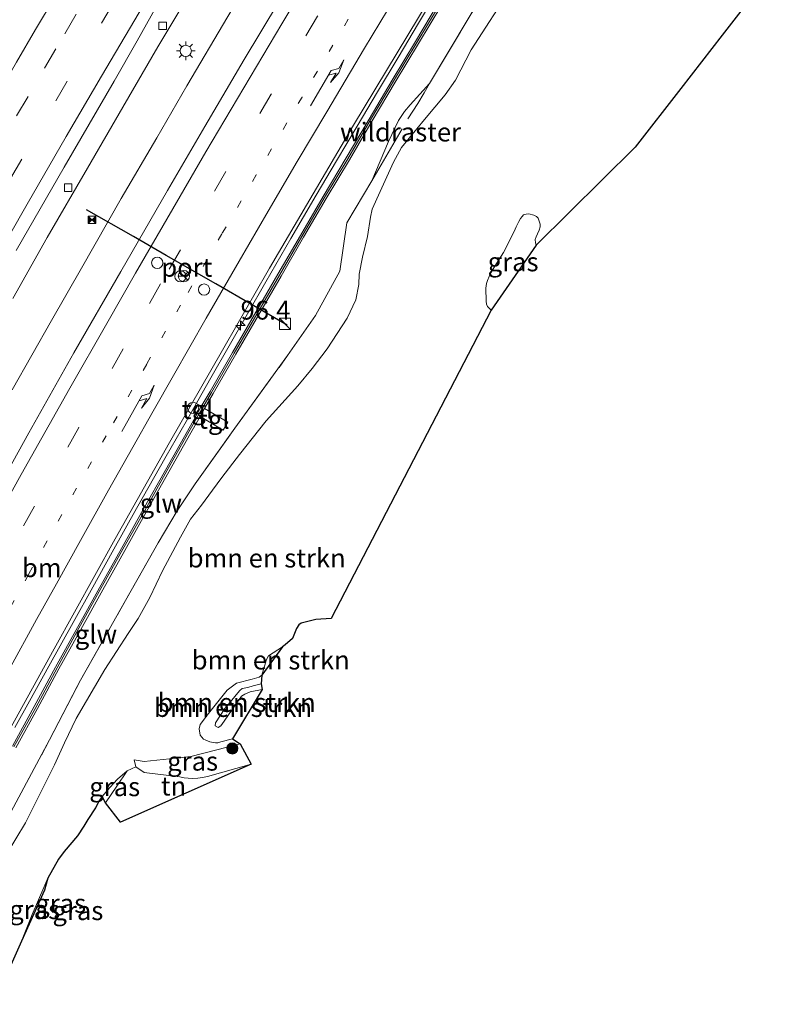
# Model space of a CAD drawing. Units: metres. Extents: x 142158 to 150002, y 468748 to 475002.
# Drawn here: x 143736 to 143838, y 470475 to 470606 of the extents above; entities that cross this region are included whole.
import ezdxf
from ezdxf.enums import TextEntityAlignment as Align

# ---------------------------------------------------------------- set-up
doc = ezdxf.new("R2010")
doc.units = ezdxf.units.M
for name, pattern in [('IE-TERREINAFSCHEIDING', [10, 8, -2]), ('VW-1-3_STREEP', [4, 1, -3]), ('VW-3-9_STREEP', [12, 3, -9])]:
    doc.linetypes.add(name, pattern=pattern)
doc.layers.get('0').update_dxf_attribs({"lineweight": 25})
for name, color, linetype, lineweight in [('B-ME-AM-KILOMETR-S-B1', 7, 'Continuous', 18), ('B-ME-BV-GELEIDECONSTRAUCTIE_GELEIDERAIL_OVERSTAPCONSTRUCTIE-S-B1', 213, 'BV-ANTIVERBLINDINGSSCHERM', 18), ('B-ME-BV-GELEIDECONSTRUCTIE-GELEIDERAIL-L-B1', 213, 'BV-GELEIDERAIL', 18), ('B-ME-GR-BOMENSTRUIKEN-GV-B6', 93, 'Continuous', 18), ('B-ME-GR-BOOM-S-B1', 93, 'Continuous', 18), ('B-ME-GW-KRUINLIJN-L-B1', 93, 'Continuous', 18), ('B-ME-GW-TEENLIJN-L-B1', 93, 'Continuous', 18), ('B-ME-IE-GRASLAND-GV-B6', 93, 'Continuous', 18), ('B-ME-IE-GRONDWERKLIJN-GROND_INGERICHT-GV-B6', 253, 'Continuous', 18), ('B-ME-IE-INRICHTINGSELEMENT-S-B1', 253, 'Continuous', 18), ('B-ME-IE-MEUBILAIR_WEGMEUBILAIR-LICHTMAST-S-B1', 8, 'Continuous', 18), ('B-ME-IE-TERREINAFSCHEIDING-RASTERHEKWERK-L-B1', 8, 'IE-TERREINAFSCHEIDING', 18), ('B-ME-KG-KADASTRAAL-OPNAMEDTMGRENS-L-B1', 10, 'Continuous', 25), ('B-ME-KW-GELUIDSWERING-GV-B6', 8, 'Continuous', 18), ('B-ME-KW-SCHERM-L-B1', 8, 'Continuous', 18), ('B-ME-VH-VERH_SOORT-BITUMEN-GV-B6', 8, 'IE-TERREINAFSCHEIDING-NATUURLIJK-HOUTWAL', 18), ('B-ME-VH-VERH_SOORT-TEGELS-GV-B6', 8, 'Continuous', 18), ('B-ME-VV-KOLK-S-B1', 8, 'Continuous', 18), ('B-ME-VW-DRIP-S-B1', 8, 'Continuous', 18), ('B-ME-VW-MARKERING-13STREEP-045-L-B1', 255, 'VW-1-3_STREEP', 18), ('B-ME-VW-MARKERING-39STREEP-015-L-B1', 255, 'VW-3-9_STREEP', 18), ('B-ME-VW-MARKERING-PIJLRE750-S-B1', 7, 'Continuous', 18), ('B-ME-VW-MARKERING-STREEP-015-L-B1', 7, 'Continuous', 18), ('B-ME-VW-MEUBILAIR_WEGMEUBILAIR-RONA-S-B1', 8, 'Continuous', 18), ('B-ME-VW-PORTAAL-L-B1', 10, 'Continuous', 25)]:
    doc.layers.add(name, color=color, linetype=linetype, lineweight=lineweight)
doc.styles.add('NLCS-ISO', font='NLCS-ISO.TTF')
doc.linetypes.add('BV-ANTIVERBLINDINGSSCHERM', pattern='A,2,-1,[22,NLCS.SHX,S=1,R=0,X=0,Y=0],-1', length=4)
doc.linetypes.add('BV-GELEIDERAIL', pattern='A,10,-3,[108,NLCS.SHX,S=1,R=0,X=0,Y=0],-3', length=16)
doc.linetypes.add('IE-TERREINAFSCHEIDING-NATUURLIJK-HOUTWAL', pattern='A,7,-1.5,[67,NLCS.SHX,S=0.75,R=45,X=0,Y=0],-1.5,7,-1.5,[70,NLCS.SHX,S=0.75,R=0,X=0,Y=0],-1.5', length=20)

# ---------------------------------------------------------------- blocks, each defined once
blk = doc.blocks.new('kast')
blk.add_line((-0.75, -0.75), (0.75, 0.75))
blk.add_lwpolyline([(-0.75, 0.75), (0.75, 0.75), (0.75, -0.75), (-0.75, -0.75)], close=True)
blk = doc.blocks.new('dtb')
blk.add_circle((0, 0), 0.75)
blk = doc.blocks.new('camera')
h = blk.add_hatch(color=256)
h.paths.add_polyline_path([(0.5, 0.5), (-0.5, 0.5), (0, 0)])
h.paths.add_polyline_path([(0, 0), (-0.5, -0.5), (0.5, -0.5)])
for p, q in [((-0.5, 0.5), (0.5, -0.5)), ((0.5, 0.5), (-0.5, -0.5))]:
    blk.add_line(p, q)
blk.add_lwpolyline([(-0.5, 0.5), (0.5, 0.5), (0.5, -0.5), (-0.5, -0.5)], close=True)
blk = doc.blocks.new('wegwijzer')
for q in [(-0.53, -0.53), (0, 0.75), (0.53, -0.53)]:
    blk.add_line((0, 0), q)
blk.add_circle((0, 0), 0.75)
blk = doc.blocks.new('boom')
blk.add_hatch(color=256).paths.add_polyline_path([(-0.75, 0, 1), (0.75, 0, 1)])
blk.add_circle((0, 0), 0.75)
blk = doc.blocks.new('hecto')
for p, q in [((0, 0.625), (-0.625, 0)), ((0, -0.625), (0, 0.625)), ((-0.625, 0), (0.625, 0)), ((0.625, 0), (0, -0.625))]:
    blk.add_line(p, q)
blk = doc.blocks.new('kolk')
blk.add_lwpolyline([(-0.5, -0.5), (0.5, -0.5), (0.5, 0.5), (-0.5, 0.5)], close=True)
blk = doc.blocks.new('lantaarnpaal')
for p, q in [((-0.75, 0), (-1.25, 0)), ((-0.88, 0.88), (-0.53, 0.53)), ((0, 0.75), (0, 1.25)), ((0.53, 0.53), (0.88, 0.88)), ((0.75, 0), (1.25, 0)), ((-0.53, -0.53), (-0.88, -0.88)), ((0, -0.75), (0, -1.25)), ((0.53, -0.53), (0.88, -0.88))]:
    blk.add_line(p, q)
blk.add_circle((0, 0), 0.75)
blk = doc.blocks.new('pijlr')
for p, q in [((0, 0, 0.1), (5.45, 0, 0.1)), ((5.45, -0.75, 0.1), (4.7, 0, 0.1)), ((6.2, -0.75, 0.1), (5.45, 0, 0.1)), ((4, -0.75, 0.1), (5.45, -0.75, 0.1)), ((5.7, -1.05, 0.1), (4, -0.75, 0.1)), ((7.5, -0.75, 0.1), (5.7, -1.05, 0.1)), ((7.5, -0.75, 0.1), (6.2, -0.75, 0.1))]:
    blk.add_line(p, q)

msp = doc.modelspace()

# ---------------------------------------------------------------- linework, layer by layer
at = {"layer": 'B-ME-BV-GELEIDECONSTRUCTIE-GELEIDERAIL-L-B1'}
for points in [[(143734.9237, 470568.7162, 9.1388), (143739.4951, 470576.816, 9.1031), (143744.8658, 470586.0657, 9.0164), (143749.5676, 470594.1469, 8.9654), (143754.2428, 470602.1787, 8.9093), (143757.6684, 470607.9573, 8.8073), (143761.0982, 470613.6237, 8.7053), (143763.8101, 470618.194, 8.7206), (143766.5831, 470622.7821, 8.6798), (143770.0395, 470628.4403, 8.6441), (143772.8434, 470633.0118, 8.6591), (143775.6432, 470637.5486, 8.6292), (143779.0926, 470643.1961, 8.5731), (143783.2972, 470649.9992, 8.52), (143786.8114, 470655.6457, 8.52), (143790.3722, 470661.2976, 8.4792), (143794.8114, 470668.4341, 8.4386)], [(143734.8393, 470556.5879, 9.2816), (143740.0806, 470565.786, 9.2415), (143744.0727, 470572.7728, 9.1939), (143749.3717, 470582.0033, 9.1273), (143754.1132, 470590.1036, 9.0368), (143758.0811, 470596.993, 8.9797), (143763.5239, 470606.2465, 8.894), (143766.2544, 470610.8173, 8.861), (143769.0128, 470615.3813, 8.8454), (143771.778, 470619.9185, 8.8192), (143775.2574, 470625.6613, 8.7482), (143778.0084, 470630.221, 8.7223), (143781.5031, 470635.8931, 8.7223), (143784.3089, 470640.4272, 8.6659), (143787.869, 470646.0865, 8.5863), (143792.1225, 470652.9019, 8.5819), (143794.9663, 470657.4249, 8.5731), (143797.8309, 470661.903, 8.5112), (143799.4391, 470664.5137, 8.5594)], [(143735.2273, 470511.6502, 9.1303), (143737.1671, 470515.1563, 9.0895), (143739.7129, 470519.8192, 9.0742), (143742.9769, 470525.6293, 9.0181), (143745.5814, 470530.3209, 8.9467), (143748.1702, 470534.9854, 8.9161), (143751.4079, 470540.7581, 8.8624), (143755.3275, 470547.7344, 8.7903), (143757.9802, 470552.3586, 8.7427), (143761.2824, 470558.1775, 8.7094), (143768.5681, 470570.9377, 8.6652), (143771.9197, 470576.7006, 8.621), (143775.268, 470582.4478, 8.5503), (143777.993, 470587.0351, 8.484), (143780.7169, 470591.6294, 8.4619), (143783.4366, 470596.2192, 8.347), (143786.1755, 470600.7804, 8.3425), (143788.9117, 470605.3538, 8.3337), (143791.6493, 470609.9567, 8.3204)]]:
    msp.add_polyline3d(points, dxfattribs=at)
at = {"layer": 'B-ME-GR-BOMENSTRUIKEN-GV-B6'}
for points in [[(143837.801, 470614.753, 3.1237), (143829.2592, 470603.7284, 2.8615), (143823.7634, 470596.6352, 2.6654), (143817.723, 470588.839, 2.5981), (143804.5391, 470575.8102, 2.9536), (143804.4397, 470576.1243, 2.9536), (143804.4086, 470576.5513, 2.944), (143804.525, 470576.913, 2.92), (143804.7049, 470577.3368, 2.8816), (143804.9164, 470577.8117, 2.8576), (143805.0773, 470578.2647, 2.8384), (143805.0865, 470578.4063, 2.8432), (143805.0737, 470578.6118, 2.8672), (143804.7969, 470579.4129, 2.9584), (143804.5782, 470579.6456, 2.9872), (143804.2321, 470579.7943, 3.0688), (143803.5795, 470579.9967, 3.1648), (143803.2275, 470579.9423, 3.1648), (143802.8655, 470579.8264, 3.16), (143802.6566, 470579.6293, 3.1648), (143802.4698, 470579.355, 3.1648), (143802.2387, 470578.9761, 3.1696), (143801.8776, 470578.2486, 3.1888), (143801.625, 470577.6211, 3.2368), (143800.1985, 470574.8157, 3.2752), (143798.8402, 470572.6412, 3.1456), (143798.5276, 470572.1359, 3.1504), (143798.2975, 470571.6635, 3.1504), (143798.0735, 470571.1084, 3.1408), (143797.9334, 470570.7117, 3.1408), (143797.8599, 470570.0701, 3.1408), (143797.8828, 470568.3585, 3.0304), (143797.9378, 470567.9531, 3.0256), (143798.0479, 470567.6338, 2.992), (143798.2744, 470567.4171, 2.968), (143798.5626, 470567.1771, 2.9392), (143777.282, 470526.1259, 3.1124), (143775.2551, 470525.9975, 3.1957), (143773.2854, 470525.5216, 3.2552), (143772.9582, 470525.3032, 3.2552), (143772.6643, 470524.7954, 3.279), (143772.1544, 470523.4863, 3.2909), (143771.1502, 470522.6311, 3.3042), (143770.7845, 470522.3769, 3.3253), (143768.9405, 470521.1596, 3.4307), (143768.6761, 470520.7015, 3.4307), (143768.5255, 470520.255, 3.4307), (143768.0458, 470518.6046, 3.4518), (143767.7176, 470518.3219, 3.4518), (143766.7743, 470518.0658, 3.4834), (143764.6933, 470517.5636, 3.5742), (143763.4635, 470516.5936, 3.7578), (143760.9436, 470513.4971, 3.7374), (143759.877, 470512.0441, 3.7068), (143759.7428, 470511.4618, 3.7068), (143759.8537, 470510.6157, 3.6966), (143760.2804, 470510.1117, 3.6392), (143760.5359, 470509.9872, 3.6257), (143761.1554, 470509.7319, 3.6123), (143761.3429, 470509.6778, 3.5787), (143761.9122, 470509.5864, 3.5787), (143762.1887, 470509.6005, 3.5787), (143762.5912, 470509.7205, 3.5787), (143764.1741, 470510.1609, 3.5777), (143765.1929, 470509.4585, 3.467), (143758.5953, 470507.7918, 3.7448), (143757.4757, 470507.6486, 3.8532), (143752.4019, 470507.1449, 4.3611), (143751.0722, 470507.3614, 4.3681), (143751.2964, 470506.4272, 4.5076), (143750.1445, 470505.8838, 4.7206), (143748.8773, 470504.7908, 5.2646), (143747.8474, 470503.6569, 5.7576), (143746.844, 470502.4766, 5.9932), (143746.4251, 470501.9059, 6.0105), (143745.931, 470500.9666, 6.0629), (143744.9207, 470499.3947, 6.083), (143744.3709, 470498.5082, 6.083), (143743.5634, 470497.2394, 6.1227), (143741.7726, 470495.1381, 6.1152), (143741.0191, 470494.1389, 6.1526), (143739.6016, 470491.5818, 6.2574), (143739.0543, 470490.3835, 6.2648), (143737.5051, 470486.7763, 6.22), (143736.1035, 470483.2449, 6.2143), (143732.3497, 470474.8237, 6.2319)], [(143734.0548, 470494.719, 7.1036), (143736.6302, 470498.9745, 6.764), (143739.1066, 470503.9104, 6.6813), (143740.4699, 470506.6626, 6.6813), (143741.8204, 470509.6094, 6.663), (143743.3878, 470512.8451, 6.6813), (143747.1802, 470519.3502, 6.6538), (143750.2764, 470524.15, 6.5253), (143751.615, 470526.1431, 6.36), (143753.1672, 470528.9333, 6.3784), (143754.8685, 470532.4714, 6.36), (143757.2539, 470536.9719, 6.3968), (143758.5847, 470539.3723, 6.461), (143760.0254, 470541.2036, 6.5049), (143761.5156, 470543.2234, 6.3825), (143762.7291, 470544.8879, 6.3498), (143765.0657, 470547.9581, 6.1622), (143768.6119, 470552.4475, 6.0969), (143772.8496, 470557.0987, 5.697), (143774.7399, 470559.3834, 5.4369), (143776.7618, 470562.0151, 5.4216), (143779.3874, 470566.1161, 5.2686), (143780.57, 470568.5588, 5.3604), (143780.975, 470570.5755, 5.6186), (143781.0049, 470571.935, 5.6459), (143781.4627, 470574.1953, 5.6873), (143782.1207, 470576.9689, 5.8548), (143782.5109, 470579.5367, 5.931), (143782.7371, 470580.6009, 6.0398), (143783.7923, 470582.9314, 5.9662), (143785.5572, 470586.8663, 6.1006), (143786.6148, 470588.7829, 6.1057), (143789.6863, 470592.5141, 5.8854), (143792.4229, 470595.7906, 5.7902), (143793.8226, 470597.7734, 5.7902), (143795.8927, 470601.8013, 5.8038), (143801.326, 470610.2514, 5.7086)], [(143768.0458, 470518.6046, 3.4518), (143768.5255, 470520.255, 3.4307), (143768.6761, 470520.7015, 3.4307), (143768.9405, 470521.1596, 3.4307), (143770.7845, 470522.3769, 3.3253), (143768.0458, 470518.6046, 3.4518)], [(143761.9122, 470509.5864, 3.5787), (143761.3429, 470509.6778, 3.5787), (143761.1554, 470509.7319, 3.6123), (143760.5359, 470509.9872, 3.6257), (143760.2804, 470510.1117, 3.6392), (143759.8537, 470510.6157, 3.6966), (143759.7428, 470511.4618, 3.7068), (143759.877, 470512.0441, 3.7068), (143760.9436, 470513.4971, 3.7374), (143763.4635, 470516.5936, 3.7578), (143764.6933, 470517.5636, 3.5742), (143766.7743, 470518.0658, 3.4834), (143767.7176, 470518.3219, 3.4518), (143768.0458, 470518.6046, 3.4518), (143767.9525, 470517.4598, 3.7017), (143766.914, 470517.1687, 3.7221), (143766.1855, 470516.9823, 3.7969), (143765.4273, 470516.8249, 3.9478), (143765.1127, 470516.569, 3.9478), (143764.6576, 470515.9798, 3.9478), (143764.3005, 470515.5619, 3.9478), (143763.1485, 470514.187, 3.9478), (143761.8728, 470512.2594, 4.0091), (143761.8681, 470511.8888, 3.9979), (143762.2394, 470511.6584, 4.0158), (143762.614, 470511.8664, 4.0241), (143763.035, 470512.4734, 4.0811), (143764.1022, 470514.0205, 4.0811), (143765.3701, 470515.794, 3.9941), (143765.7857, 470516.1017, 3.9288), (143766.4878, 470516.3866, 3.8417), (143768.0911, 470516.7108, 3.7329), (143764.1741, 470510.1609, 3.5777), (143762.5912, 470509.7205, 3.5787), (143762.1887, 470509.6005, 3.5787), (143761.9122, 470509.5864, 3.5787)], [(143762.2394, 470511.6584, 4.0158), (143761.8681, 470511.8888, 3.9979), (143761.8728, 470512.2594, 4.0091), (143763.1485, 470514.187, 3.9478), (143764.3005, 470515.5619, 3.9478), (143764.6576, 470515.9798, 3.9478), (143765.1127, 470516.569, 3.9478), (143765.4273, 470516.8249, 3.9478), (143766.1855, 470516.9823, 3.7969), (143766.914, 470517.1687, 3.7221), (143767.9525, 470517.4598, 3.7017), (143768.0911, 470516.7108, 3.7329), (143766.4878, 470516.3866, 3.8417), (143765.7857, 470516.1017, 3.9288), (143765.3701, 470515.794, 3.9941), (143764.1022, 470514.0205, 4.0811), (143763.035, 470512.4734, 4.0811), (143762.614, 470511.8664, 4.0241), (143762.2394, 470511.6584, 4.0158)]]:
    msp.add_polyline3d(points, dxfattribs=at)
at = {"layer": 'B-ME-GW-KRUINLIJN-L-B1'}
for points in [[(143782.6768, 470584.362, 7.1539), (143784.9161, 470589.6014, 7.2439), (143786.2238, 470592.39, 7.2859), (143787.0338, 470593.5832, 7.3219), (143787.7683, 470594.4999, 7.2919), (143790.3701, 470597.3169, 7.1057)], [(143761.8728, 470512.2594, 4.0091), (143761.8681, 470511.8888, 3.9979), (143762.2394, 470511.6584, 4.0158), (143762.614, 470511.8664, 4.0241), (143763.035, 470512.4734, 4.0811), (143764.1022, 470514.0205, 4.0811), (143765.3701, 470515.794, 3.9941), (143765.7857, 470516.1017, 3.9288), (143766.4878, 470516.3866, 3.8417), (143768.0911, 470516.7108, 3.7329)], [(143761.8728, 470512.2594, 4.0091), (143763.1485, 470514.187, 3.9478), (143764.3005, 470515.5619, 3.9478), (143764.6576, 470515.9798, 3.9478), (143765.1127, 470516.569, 3.9478), (143765.4273, 470516.8249, 3.9478), (143766.1855, 470516.9823, 3.7969), (143766.914, 470517.1687, 3.7221), (143767.9525, 470517.4598, 3.7017)], [(143751.0722, 470507.3614, 4.3681), (143751.2964, 470506.4272, 4.5076), (143752.4094, 470505.6572, 4.6226), (143757.1678, 470505.0845, 4.5535), (143757.7235, 470504.9652, 4.5305), (143758.2688, 470504.9067, 4.5132), (143758.8942, 470504.8651, 4.5017), (143759.5314, 470504.9133, 4.5017), (143760.1685, 470504.9776, 4.4959), (143760.8464, 470505.1256, 4.4786), (143766.6366, 470506.7786, 4.429)], [(143746.844, 470502.4766, 5.9932), (143747.8474, 470503.6569, 5.7576), (143748.8773, 470504.7908, 5.2646), (143750.1445, 470505.8838, 4.7206)], [(143736.1035, 470483.2449, 6.2143), (143737.5051, 470486.7763, 6.22), (143739.0543, 470490.3835, 6.2648), (143739.6016, 470491.5818, 6.2574)]]:
    msp.add_polyline3d(points, dxfattribs=at)
at = {"layer": 'B-ME-GW-TEENLIJN-L-B1'}
for points in [[(143734.0548, 470494.719, 7.1036), (143736.6302, 470498.9745, 6.764), (143739.1066, 470503.9104, 6.6813), (143740.4699, 470506.6626, 6.6813), (143741.8204, 470509.6094, 6.663), (143743.3878, 470512.8451, 6.6813), (143747.1802, 470519.3502, 6.6538), (143750.2764, 470524.15, 6.5253), (143751.615, 470526.1431, 6.36), (143753.1672, 470528.9333, 6.3784), (143754.8685, 470532.4714, 6.36), (143757.2539, 470536.9719, 6.3968), (143758.5847, 470539.3723, 6.461), (143760.0254, 470541.2036, 6.5049), (143761.5156, 470543.2234, 6.3825), (143762.7291, 470544.8879, 6.3498), (143765.0657, 470547.9581, 6.1622), (143768.6119, 470552.4475, 6.0969), (143772.8496, 470557.0987, 5.697), (143774.7399, 470559.3834, 5.4369), (143776.7618, 470562.0151, 5.4216), (143779.3874, 470566.1161, 5.2686), (143780.57, 470568.5588, 5.3604), (143780.975, 470570.5755, 5.6186), (143781.0049, 470571.935, 5.6459), (143781.4627, 470574.1953, 5.6873), (143782.1207, 470576.9689, 5.8548), (143782.5109, 470579.5367, 5.931), (143782.7371, 470580.6009, 6.0398), (143783.7923, 470582.9314, 5.9662), (143785.5572, 470586.8663, 6.1006), (143786.6148, 470588.7829, 6.1057), (143789.6863, 470592.5141, 5.8854), (143792.4229, 470595.7906, 5.7902), (143793.8226, 470597.7734, 5.7902), (143795.8927, 470601.8013, 5.8038), (143801.326, 470610.2514, 5.7086)], [(143768.0458, 470518.6046, 3.4518), (143768.5255, 470520.255, 3.4307), (143768.6761, 470520.7015, 3.4307), (143768.9405, 470521.1596, 3.4307), (143770.7845, 470522.3769, 3.3253)], [(143759.8537, 470510.6157, 3.6966), (143759.7428, 470511.4618, 3.7068), (143759.877, 470512.0441, 3.7068), (143760.9436, 470513.4971, 3.7374), (143763.4635, 470516.5936, 3.7578), (143764.6933, 470517.5636, 3.5742), (143766.7743, 470518.0658, 3.4834), (143767.7176, 470518.3219, 3.4518), (143768.0458, 470518.6046, 3.4518)], [(143759.8537, 470510.6157, 3.6966), (143760.2804, 470510.1117, 3.6392), (143760.5359, 470509.9872, 3.6257), (143761.1554, 470509.7319, 3.6123), (143761.3429, 470509.6778, 3.5787), (143761.9122, 470509.5864, 3.5787), (143762.1887, 470509.6005, 3.5787), (143762.5912, 470509.7205, 3.5787), (143764.1741, 470510.1609, 3.5777)], [(143765.1929, 470509.4585, 3.467), (143758.5953, 470507.7918, 3.7448), (143757.4757, 470507.6486, 3.8532), (143752.4019, 470507.1449, 4.3611), (143751.0722, 470507.3614, 4.3681)], [(143747.2603, 470501.6434, 4.7524), (143748.776, 470503.8389, 4.7352), (143750.1445, 470505.8838, 4.7206)]]:
    msp.add_polyline3d(points, dxfattribs=at)
at = {"layer": 'B-ME-IE-GRASLAND-GV-B6'}
for points in [[(143731.0396, 470505.1087, 8.5526), (143740.4369, 470522.0968, 8.3061), (143748.5491, 470536.7282, 8.1701), (143755.7926, 470549.5681, 8.0469), (143762.8058, 470561.8457, 8.0341), (143769.0571, 470572.7342, 7.9831), (143780.2416, 470591.7887, 7.7409), (143791.8538, 470611.0499, 7.5568)], [(143734.0011, 470499.142, 8.1382), (143739.8381, 470509.9975, 7.8819), (143743.9337, 470517.9434, 7.9159), (143749.9265, 470528.5415, 7.8516), (143754.2801, 470536.2168, 7.6129), (143756.7852, 470540.4752, 7.6405), (143759.2054, 470544.0441, 7.8333), (143764.4865, 470551.4515, 7.9067), (143771.4873, 470561.137, 7.7415), (143775.2144, 470566.4589, 7.6038), (143778.4361, 470572.3723, 7.5211), (143779.3723, 470578.7848, 7.4569), (143782.6768, 470584.362, 7.1539), (143784.9161, 470589.6014, 7.2439), (143786.2238, 470592.39, 7.2859), (143787.0338, 470593.5832, 7.3219), (143787.7683, 470594.4999, 7.2919), (143790.3701, 470597.3169, 7.1057), (143797.9286, 470610.0217, 7.0887)], [(143801.326, 470610.2514, 5.7086), (143795.8927, 470601.8013, 5.8038), (143793.8226, 470597.7734, 5.7902), (143792.4229, 470595.7906, 5.7902), (143789.6863, 470592.5141, 5.8854), (143786.6148, 470588.7829, 6.1057), (143785.5572, 470586.8663, 6.1006), (143783.7923, 470582.9314, 5.9662)], [(143797.9286, 470610.0217, 7.0887), (143790.3701, 470597.3169, 7.1057), (143787.7683, 470594.4999, 7.2919), (143787.0338, 470593.5832, 7.3219)], [(143770.2595, 470608.0971, 7.9747), (143765.7144, 470600.5134, 8.084), (143760.4644, 470591.5822, 8.1605), (143755.5222, 470583.074, 8.203), (143749.2996, 470572.3168, 8.305), (143743.0762, 470561.4728, 8.424), (143737.0786, 470550.8239, 8.509), (143732.5544, 470542.7347, 8.5515)], [(143791.5686, 470608.0568, 7.5987), (143788.4726, 470602.9009, 7.6296), (143785.3757, 470597.7687, 7.6782), (143782.3141, 470592.5877, 7.7003), (143779.2792, 470587.4174, 7.7534), (143776.1929, 470582.2744, 7.8152), (143773.1823, 470577.1052, 7.8727), (143770.185, 470571.9444, 7.9125), (143764.1705, 470561.5488, 7.9699), (143761.1691, 470556.3363, 7.9744), (143760.0067, 470554.3459, 7.9744), (143759.5778, 470554.6003, 7.9801), (143758.9594, 470553.5557, 8.0159), (143759.4132, 470553.2866, 8.0017), (143758.1758, 470551.0875, 8.0451), (143755.2463, 470545.881, 8.1512), (143752.2943, 470540.6398, 8.1784), (143749.3845, 470535.4577, 8.2056), (143746.4548, 470530.2242, 8.26), (143743.5331, 470524.947, 8.347), (143740.6379, 470519.6861, 8.3688), (143737.8004, 470514.429, 8.3851), (143734.8881, 470509.1657, 8.4395)], [(143735.3268, 470508.9258, 8.4395), (143738.2391, 470514.1892, 8.3851), (143741.0769, 470519.4468, 8.3688), (143743.9708, 470524.7054, 8.347), (143746.8917, 470529.981, 8.26), (143749.8206, 470535.2132, 8.2056), (143752.7301, 470540.3947, 8.1784), (143755.682, 470545.6357, 8.1512), (143758.6116, 470550.8423, 8.0451), (143759.8401, 470553.0257, 8.002), (143762.9265, 470551.2029, 7.8917), (143763.5449, 470552.2475, 7.856), (143760.4385, 470554.0937, 7.9744), (143761.6016, 470556.0855, 7.9744), (143764.6035, 470561.2989, 7.9699), (143770.6175, 470571.6936, 7.9125), (143773.6145, 470576.8538, 7.8727), (143776.6233, 470582.0199, 7.8152), (143779.7092, 470587.1622, 7.7534), (143782.7449, 470592.334, 7.7003), (143785.8038, 470597.5104, 7.6782), (143788.901, 470602.6431, 7.6296), (143791.9971, 470607.7992, 7.5987)], [(143735.3856, 470575.0938, 8.4431), (143741.7607, 470586.1841, 8.3063), (143748.4024, 470597.6296, 8.2398), (143751.4859, 470602.9905, 8.2437), (143753.9548, 470607.4228, 8.1963), (143755.1908, 470607.5179, 8.18)], [(143787.0338, 470593.5832, 7.3219), (143786.2238, 470592.39, 7.2859), (143784.9161, 470589.6014, 7.2439), (143782.6768, 470584.362, 7.1539), (143779.3723, 470578.7848, 7.4569), (143778.4361, 470572.3723, 7.5211), (143775.2144, 470566.4589, 7.6038), (143771.4873, 470561.137, 7.7415), (143764.4865, 470551.4515, 7.9067), (143759.2054, 470544.0441, 7.8333), (143756.7852, 470540.4752, 7.6405), (143754.2801, 470536.2168, 7.6129), (143749.9265, 470528.5415, 7.8516), (143743.9337, 470517.9434, 7.9159), (143739.8381, 470509.9975, 7.8819), (143734.0011, 470499.142, 8.1382)], [(143783.7923, 470582.9314, 5.9662), (143782.7371, 470580.6009, 6.0398), (143782.5109, 470579.5367, 5.931), (143782.1207, 470576.9689, 5.8548), (143781.4627, 470574.1953, 5.6873), (143781.0049, 470571.935, 5.6459), (143780.975, 470570.5755, 5.6186), (143780.57, 470568.5588, 5.3604), (143779.3874, 470566.1161, 5.2686), (143776.7618, 470562.0151, 5.4216), (143774.7399, 470559.3834, 5.4369), (143772.8496, 470557.0987, 5.697), (143768.6119, 470552.4475, 6.0969), (143765.0657, 470547.9581, 6.1622), (143762.7291, 470544.8879, 6.3498), (143761.5156, 470543.2234, 6.3825), (143760.0254, 470541.2036, 6.5049), (143758.5847, 470539.3723, 6.461), (143757.2539, 470536.9719, 6.3968), (143754.8685, 470532.4714, 6.36), (143753.1672, 470528.9333, 6.3784), (143751.615, 470526.1431, 6.36), (143750.2764, 470524.15, 6.5253), (143747.1802, 470519.3502, 6.6538), (143743.3878, 470512.8451, 6.6813), (143741.8204, 470509.6094, 6.663), (143740.4699, 470506.6626, 6.6813), (143739.1066, 470503.9104, 6.6813), (143736.6302, 470498.9745, 6.764), (143734.0548, 470494.719, 7.1036)], [(143798.5626, 470567.1771, 2.9392), (143798.2744, 470567.4171, 2.968), (143798.0479, 470567.6338, 2.992), (143797.9378, 470567.9531, 3.0256), (143797.8828, 470568.3585, 3.0304), (143797.8599, 470570.0701, 3.1408), (143797.9334, 470570.7117, 3.1408), (143798.0735, 470571.1084, 3.1408), (143798.2975, 470571.6635, 3.1504), (143798.5276, 470572.1359, 3.1504), (143798.8402, 470572.6412, 3.1456), (143800.1985, 470574.8157, 3.2752), (143801.625, 470577.6211, 3.2368), (143801.8776, 470578.2486, 3.1888), (143802.2387, 470578.9761, 3.1696), (143802.4698, 470579.355, 3.1648), (143802.6566, 470579.6293, 3.1648), (143802.8655, 470579.8264, 3.16), (143803.2275, 470579.9423, 3.1648), (143803.5795, 470579.9967, 3.1648), (143804.2321, 470579.7943, 3.0688), (143804.5782, 470579.6456, 2.9872), (143804.7969, 470579.4129, 2.9584), (143805.0737, 470578.6118, 2.8672), (143805.0865, 470578.4063, 2.8432), (143805.0773, 470578.2647, 2.8384), (143804.9164, 470577.8117, 2.8576), (143804.7049, 470577.3368, 2.8816), (143804.525, 470576.913, 2.92), (143804.4086, 470576.5513, 2.944), (143804.4397, 470576.1243, 2.9536), (143804.5391, 470575.8102, 2.9536), (143798.5626, 470567.1771, 2.9392)], [(143751.2964, 470506.4272, 4.5076), (143751.0722, 470507.3614, 4.3681), (143752.4019, 470507.1449, 4.3611), (143757.4757, 470507.6486, 3.8532), (143758.5953, 470507.7918, 3.7448), (143765.1929, 470509.4585, 3.467), (143766.6366, 470506.7786, 4.429), (143760.8464, 470505.1256, 4.4786), (143760.1685, 470504.9776, 4.4959), (143759.5314, 470504.9133, 4.5017), (143758.8942, 470504.8651, 4.5017), (143758.2688, 470504.9067, 4.5132), (143757.7235, 470504.9652, 4.5305), (143757.1678, 470505.0845, 4.5535), (143752.4094, 470505.6572, 4.6226), (143751.2964, 470506.4272, 4.5076)], [(143750.1445, 470505.8838, 4.7206), (143748.776, 470503.8389, 4.7352), (143747.2603, 470501.6434, 4.7524), (143746.844, 470502.4766, 5.9932), (143747.8474, 470503.6569, 5.7576), (143748.8773, 470504.7908, 5.2646), (143750.1445, 470505.8838, 4.7206)], [(143736.1035, 470483.2449, 6.2143), (143737.5051, 470486.7763, 6.22), (143739.0543, 470490.3835, 6.2648), (143739.6016, 470491.5818, 6.2574), (143739.156, 470489.995, 5.892), (143736.1035, 470483.2449, 6.2143)]]:
    msp.add_polyline3d(points, dxfattribs=at)
at = {"layer": 'B-ME-IE-GRONDWERKLIJN-GROND_INGERICHT-GV-B6'}
msp.add_polyline3d([(143749.2767, 470499.0367, 4.8168), (143747.2603, 470501.6434, 4.7524), (143748.776, 470503.8389, 4.7352), (143750.1445, 470505.8838, 4.7206), (143751.2964, 470506.4272, 4.5076), (143752.4094, 470505.6572, 4.6226), (143757.1678, 470505.0845, 4.5535), (143757.7235, 470504.9652, 4.5305), (143758.2688, 470504.9067, 4.5132), (143758.8942, 470504.8651, 4.5017), (143759.5314, 470504.9133, 4.5017), (143760.1685, 470504.9776, 4.4959), (143760.8464, 470505.1256, 4.4786), (143766.6366, 470506.7786, 4.429), (143749.2767, 470499.0367, 4.8168)], dxfattribs=at)
at = {"layer": 'B-ME-IE-TERREINAFSCHEIDING-RASTERHEKWERK-L-B1'}
for points in [[(143790.3701, 470597.3169, 7.1057), (143797.9286, 470610.0217, 7.0887), (143804.1968, 470620.6331, 6.9697), (143810.3674, 470630.7797, 6.8847), (143816.9421, 470640.8752, 6.9187), (143820.6285, 470646.5631, 6.9423)], [(143782.6768, 470584.362, 7.1539), (143787.4935, 470592.6058, 6.8711), (143788.7861, 470594.6691, 6.9414), (143789.6378, 470596.0545, 7.0196), (143790.3701, 470597.3169, 7.1057)], [(143734.0011, 470499.142, 8.1382), (143739.8381, 470509.9975, 7.8819), (143743.9337, 470517.9434, 7.9159), (143749.9265, 470528.5415, 7.8516), (143754.2801, 470536.2168, 7.6129), (143756.7852, 470540.4752, 7.6405), (143759.2054, 470544.0441, 7.8333), (143764.4865, 470551.4515, 7.9067), (143771.4873, 470561.137, 7.7415), (143775.2144, 470566.4589, 7.6038), (143778.4361, 470572.3723, 7.5211), (143779.3723, 470578.7848, 7.4569), (143782.6768, 470584.362, 7.1539)]]:
    msp.add_polyline3d(points, dxfattribs=at)
at = {"layer": 'B-ME-KG-KADASTRAAL-OPNAMEDTMGRENS-L-B1'}
msp.add_polyline3d([(143837.801, 470614.753, 3.1237), (143829.2592, 470603.7284, 2.8615), (143823.7634, 470596.6352, 2.6654), (143817.723, 470588.839, 2.5981), (143804.5391, 470575.8102, 2.9536), (143798.5626, 470567.1771, 2.9392), (143777.282, 470526.1259, 3.1124), (143775.2551, 470525.9975, 3.1957), (143773.2854, 470525.5216, 3.2552), (143772.9582, 470525.3032, 3.2552), (143772.6643, 470524.7954, 3.279), (143772.1544, 470523.4863, 3.2909), (143771.1502, 470522.6311, 3.3042), (143770.7845, 470522.3769, 3.3253), (143768.0458, 470518.6046, 3.4518), (143767.9525, 470517.4598, 3.7017), (143768.0911, 470516.7108, 3.7329), (143764.1741, 470510.1609, 3.5777), (143765.1929, 470509.4585, 3.467), (143766.6366, 470506.7786, 4.429), (143749.2767, 470499.0367, 4.8168), (143747.2603, 470501.6434, 4.7524), (143746.844, 470502.4766, 5.9932), (143746.4251, 470501.9059, 6.0105), (143745.931, 470500.9666, 6.0629), (143744.9207, 470499.3947, 6.083), (143744.3709, 470498.5082, 6.083), (143743.5634, 470497.2394, 6.1227), (143741.7726, 470495.1381, 6.1152), (143741.0191, 470494.1389, 6.1526), (143739.6016, 470491.5818, 6.2574), (143739.156, 470489.995, 5.892), (143736.1035, 470483.2449, 6.2143), (143732.3497, 470474.8237, 6.2319)], dxfattribs=at)
at = {"layer": 'B-ME-KW-GELUIDSWERING-GV-B6'}
for points in [[(143734.8881, 470509.1657, 8.4395), (143737.8004, 470514.429, 8.3851), (143740.6379, 470519.6861, 8.3688), (143743.5331, 470524.947, 8.347), (143746.4548, 470530.2242, 8.26), (143749.3845, 470535.4577, 8.2056), (143752.2943, 470540.6398, 8.1784), (143755.2463, 470545.881, 8.1512), (143758.1758, 470551.0875, 8.0451), (143759.4132, 470553.2866, 8.0017), (143760.0067, 470554.3459, 7.9744), (143761.1691, 470556.3363, 7.9744), (143764.1705, 470561.5488, 7.9699), (143770.185, 470571.9444, 7.9125), (143773.1823, 470577.1052, 7.8727), (143776.1929, 470582.2744, 7.8152), (143779.2792, 470587.4174, 7.7534), (143782.3141, 470592.5877, 7.7003), (143785.3757, 470597.7687, 7.6782), (143788.4726, 470602.9009, 7.6296), (143791.5686, 470608.0568, 7.5987)], [(143791.9971, 470607.7992, 7.5987), (143788.901, 470602.6431, 7.6296), (143785.8038, 470597.5104, 7.6782), (143782.7449, 470592.334, 7.7003), (143779.7092, 470587.1622, 7.7534), (143776.6233, 470582.0199, 7.8152), (143773.6145, 470576.8538, 7.8727), (143770.6175, 470571.6936, 7.9125), (143764.6035, 470561.2989, 7.9699), (143761.6016, 470556.0855, 7.9744), (143760.4385, 470554.0937, 7.9744), (143759.8401, 470553.0257, 8.002), (143758.6116, 470550.8423, 8.0451), (143755.682, 470545.6357, 8.1512), (143752.7301, 470540.3947, 8.1784), (143749.8206, 470535.2132, 8.2056), (143746.8917, 470529.981, 8.26), (143743.9708, 470524.7054, 8.347), (143741.0769, 470519.4468, 8.3688), (143738.2391, 470514.1892, 8.3851), (143735.3268, 470508.9258, 8.4395)]]:
    msp.add_polyline3d(points, dxfattribs=at)
at = {"layer": 'B-ME-KW-SCHERM-L-B1'}
msp.add_polyline3d([(143735.0841, 470509.0586, 11.5049), (143737.9964, 470514.3219, 11.4648), (143740.834, 470519.5792, 11.3723), (143743.7286, 470524.8391, 11.3791), (143746.65, 470530.1156, 11.3587), (143749.5793, 470535.3485, 11.2805), (143752.489, 470540.5303, 11.1891), (143755.441, 470545.7714, 11.1972), (143758.3705, 470550.978, 11.1547), (143759.6038, 470553.1698, 11.0819), (143760.217, 470554.22, 11.0854), (143761.381, 470556.2134, 11.0915), (143764.3827, 470561.4263, 11.1075), (143770.397, 470571.8215, 11.0174), (143773.3941, 470576.982, 10.9327), (143776.4038, 470582.1497, 10.912), (143779.49, 470587.2924, 10.8705), (143782.5252, 470592.4634, 10.8623), (143785.5855, 470597.6421, 10.8208), (143788.6826, 470602.7746, 10.7141), (143791.7786, 470607.9306, 10.6743)], dxfattribs=at)
at = {"layer": 'B-ME-VH-VERH_SOORT-BITUMEN-GV-B6'}
for points in [[(143732.5544, 470542.7347, 8.5515), (143737.0786, 470550.8239, 8.509), (143743.0762, 470561.4728, 8.424), (143749.2996, 470572.3168, 8.305), (143755.5222, 470583.074, 8.203), (143760.4644, 470591.5822, 8.1605), (143765.7144, 470600.5134, 8.084), (143770.2595, 470608.0971, 7.9747), (143779.0652, 470622.7349, 7.8727), (143786.7503, 470635.356, 7.7919), (143792.0152, 470643.7642, 7.7707), (143798.9086, 470654.6329, 7.6899), (143803.2021, 470661.3258, 7.6539), (143816.2469, 470650.2748, 7.323), (143814.5684, 470647.6676, 7.3443), (143802.0399, 470627.8361, 7.459), (143791.8538, 470611.0499, 7.5568), (143780.2416, 470591.7887, 7.7409), (143769.0571, 470572.7342, 7.9831), (143762.8058, 470561.8457, 8.0341), (143755.7926, 470549.5681, 8.0469), (143748.5491, 470536.7282, 8.1701), (143740.4369, 470522.0968, 8.3061), (143731.0396, 470505.1087, 8.5526)], [(143755.1908, 470607.5179, 8.18), (143753.9548, 470607.4228, 8.1963), (143751.4859, 470602.9905, 8.2437), (143748.4024, 470597.6296, 8.2398), (143741.7607, 470586.1841, 8.3063), (143735.3856, 470575.0938, 8.4431)]]:
    msp.add_polyline3d(points, dxfattribs=at)
at = {"layer": 'B-ME-VH-VERH_SOORT-TEGELS-GV-B6'}
for points in [[(143760.0067, 470554.3459, 7.9744), (143759.4132, 470553.2866, 8.0017), (143758.9594, 470553.5557, 8.0159), (143759.5778, 470554.6003, 7.9801), (143760.0067, 470554.3459, 7.9744)], [(143759.8401, 470553.0257, 8.002), (143760.4385, 470554.0937, 7.9744), (143763.5449, 470552.2475, 7.856), (143762.9265, 470551.2029, 7.8917), (143759.8401, 470553.0257, 8.002)]]:
    msp.add_polyline3d(points, dxfattribs=at)
at = {"layer": 'B-ME-VW-MARKERING-13STREEP-045-L-B1'}
msp.add_polyline3d([(143810.2386, 470655.3881, 7.4798), (143804.1926, 470645.8917, 7.5441), (143797.8204, 470635.7069, 7.6227), (143791.4764, 470625.4973, 7.6937), (143785.7507, 470616.1462, 7.7536), (143779.5409, 470605.8584, 7.8059), (143773.4045, 470595.5183, 7.892), (143767.3204, 470585.1606, 8.0535), (143762.7511, 470577.3197, 8.1045), (143757.2507, 470567.8276, 8.1682), (143752.7538, 470559.9991, 8.2022), (143747.3541, 470550.4538, 8.2745), (143741.4575, 470539.9695, 8.3637), (143737.065, 470532.0528, 8.4317), (143733.2015, 470525.0345, 8.4997)], dxfattribs=at)
at = {"layer": 'B-ME-VW-MARKERING-39STREEP-015-L-B1'}
for points in [[(143786.0589, 470675.8429, 7.9404), (143783.1447, 470671.3267, 7.9518), (143774.9425, 470658.4393, 8.0156), (143769.9988, 470650.5449, 8.1388), (143763.7029, 470640.3677, 8.1983), (143755.8904, 470627.5152, 8.2281), (143749.7343, 470617.2448, 8.3471), (143746.6265, 470612.126, 8.4431), (143743.366, 470606.5271, 8.4676), (143740.6716, 470601.931, 8.5096), (143736.9668, 470595.5992, 8.5104), (143731.8612, 470586.889, 8.6417)], [(143788.7361, 470673.5854, 7.8601), (143785.9245, 470669.1939, 7.8675), (143779.4987, 470659.1176, 7.9525), (143771.5312, 470646.3614, 8.08), (143766.8206, 470638.7698, 8.1565), (143760.5647, 470628.5211, 8.165), (143754.3909, 470618.2333, 8.236), (143748.2676, 470607.9471, 8.363), (143742.1801, 470597.6119, 8.4055), (143736.1384, 470587.2648, 8.4948), (143730.1807, 470576.8725, 8.6053)], [(143807.389, 470657.8024, 7.5712), (143807.1144, 470657.3778, 7.5751), (143800.669, 470647.2543, 7.6924), (143794.2738, 470637.0672, 7.7485), (143787.9151, 470626.8189, 7.8236), (143781.6891, 470616.6061, 7.8678), (143775.4533, 470606.2574, 7.8943), (143769.315, 470595.8957, 8.0048), (143763.258, 470585.5881, 8.1478), (143754.6006, 470570.6721, 8.2243), (143749.6365, 470562.021, 8.2838), (143743.7038, 470551.5563, 8.3816), (143737.8363, 470541.0765, 8.4368), (143731.9428, 470530.5347, 8.5388)]]:
    msp.add_polyline3d(points, dxfattribs=at)
at = {"layer": 'B-ME-VW-MARKERING-STREEP-015-L-B1'}
for points in [[(143783.2497, 470678.1884, 7.9456), (143781.7894, 470675.9419, 7.9511), (143774.6853, 470664.8116, 8.0914), (143770.0713, 470657.5207, 8.1636), (143761.6792, 470643.9533, 8.2274), (143753.1349, 470630.0098, 8.3042), (143746.0737, 470618.1844, 8.2474), (143743.628, 470614.0306, 8.5439), (143740.5538, 470608.8737, 8.536), (143737.9465, 470604.5161, 8.543), (143735.4211, 470600.1476, 8.5771), (143732.5622, 470595.2539, 8.634), (143729.6809, 470590.2742, 8.6812), (143727.3544, 470586.2544, 8.7075), (143724.007, 470580.3975, 8.7495), (143721.0576, 470575.2185, 8.7854), (143718.1549, 470570.2112, 8.8251), (143708.9802, 470553.8791, 8.9722), (143697.3721, 470532.8732, 9.1347), (143697.0048, 470532.2058, 9.1399)], [(143791.5136, 470671.2434, 7.7562), (143790.1691, 470669.1701, 7.7619), (143784.882, 470660.883, 7.8342), (143779.6248, 470652.546, 7.9107), (143775.0102, 470645.1387, 7.9744), (143769.2378, 470635.839, 8.0297), (143763.5524, 470626.4861, 8.1046), (143759.0176, 470618.9923, 8.1441), (143751.7295, 470606.7422, 8.2723), (143746.7351, 470598.276, 8.3318), (143742.0484, 470590.2452, 8.3828), (143736.8523, 470581.2628, 8.455), (143731.9115, 470572.6979, 8.5018)], [(143804.6241, 470660.1447, 7.6489), (143798.875, 470651.1603, 7.7011), (143793.5854, 470642.753, 7.7733), (143788.9515, 470635.3124, 7.8281), (143783.7633, 470626.9173, 7.8906), (143779.1816, 470619.3969, 7.9415), (143775.2028, 470612.7952, 7.9454), (143770.7059, 470605.2525, 8.0314), (143767.3654, 470599.5787, 8.0955), (143763.972, 470593.9214, 8.1507), (143760.6107, 470588.2235, 8.2017), (143756.2315, 470580.6324, 8.257), (143751.2764, 470572.0806, 8.2867), (143747.4447, 470565.3831, 8.3462), (143742.5378, 470556.7725, 8.4525), (143736.0606, 470545.2883, 8.5375), (143730.6931, 470535.6686, 8.572)], [(143813.1599, 470652.9135, 7.4407), (143813.1502, 470652.8982, 7.4407), (143809.5399, 470647.2244, 7.459), (143806.3686, 470642.1951, 7.4831), (143802.306, 470635.6722, 7.5426), (143798.8213, 470630.1002, 7.5469), (143794.1839, 470622.6375, 7.6489), (143790.7881, 470617.0596, 7.6616), (143786.8031, 470610.4698, 7.7169), (143781.7163, 470601.9956, 7.7424), (143776.6877, 470593.561, 7.8228), (143772.77, 470586.9432, 7.9287), (143768.8841, 470580.3219, 7.9414), (143765.0444, 470573.6677, 8.0179), (143760.6645, 470566.0921, 8.0752), (143756.294, 470558.4878, 8.1303), (143753.6013, 470553.726, 8.1431), (143750.8989, 470548.9504, 8.2026), (143747.6697, 470543.2338, 8.2451), (143743.9241, 470536.5214, 8.2961), (143740.7411, 470530.7677, 8.3556), (143738.1113, 470526.0046, 8.3641), (143734.4049, 470519.2958, 8.4576)]]:
    msp.add_polyline3d(points, dxfattribs=at)
at = {"layer": 'B-ME-VW-PORTAAL-L-B1'}
msp.add_polyline3d([(143771.41, 470565.1751, 16.6784), (143761.9401, 470570.6465, 16.6784), (143755.345, 470574.4501, 16.6784), (143750.9747, 470576.9605, 16.6784), (143744.7423, 470580.5257, 16.6784)], dxfattribs=at)

# ---------------------------------------------------------------- block references
at = {"layer": 'B-ME-AM-KILOMETR-S-B1', "rotation": 90}
msp.add_blockref('hecto', (143765.229, 470565.1317, 8.0359), dxfattribs=at)
at = {"layer": 'B-ME-BV-GELEIDECONSTRAUCTIE_GELEIDERAIL_OVERSTAPCONSTRUCTIE-S-B1', "rotation": 90}
msp.add_blockref('dtb', (143758.9079, 470554.1652, 8.8495), dxfattribs=at)
at = {"layer": 'B-ME-GR-BOOM-S-B1', "rotation": 90}
msp.add_blockref('boom', (143764.1336, 470508.8608, 3.6208), dxfattribs=at)
at = {"layer": 'B-ME-IE-INRICHTINGSELEMENT-S-B1', "rotation": 90}
for name, p in [('camera', (143745.4602, 470579.1811, 16.6508)), ('kast', (143771.1353, 470565.3464, 7.7357))]:
    msp.add_blockref(name, p, dxfattribs=at)
at = {"layer": 'B-ME-IE-MEUBILAIR_WEGMEUBILAIR-LICHTMAST-S-B1', "rotation": 90}
msp.add_blockref('lantaarnpaal', (143757.9431, 470601.6548, 8.3023), dxfattribs=at)
at = {"layer": 'B-ME-VV-KOLK-S-B1', "rotation": 90}
for p in [(143754.8567, 470604.9927, 8.1168), (143742.2979, 470583.4548, 8.2822)]:
    msp.add_blockref('kolk', p, dxfattribs=at)
at = {"layer": 'B-ME-VW-DRIP-S-B1', "rotation": 90}
for p in [(143754.1426, 470573.462, 15.0086), (143757.2415, 470571.6643, 15.0086), (143760.374, 470569.901, 15.0086)]:
    msp.add_blockref('dtb', p, dxfattribs=at)
at = {"layer": 'B-ME-VW-MARKERING-PIJLRE750-S-B1'}
for p, rotation in [((143774.5225, 470594.3596, 7.921), 59.60000000000001), ((143749.4343, 470551.0178, 8.2495), 60.7)]:
    msp.add_blockref('pijlr', p, dxfattribs=dict(at, rotation=rotation))
at = {"layer": 'B-ME-VW-MEUBILAIR_WEGMEUBILAIR-RONA-S-B1', "rotation": 90}
msp.add_blockref('wegwijzer', (143757.6971, 470571.6951, 16.4672), dxfattribs=at)

# ---------------------------------------------------------------- texts
at = {"layer": 'B-ME-AM-KILOMETR-S-B1', "ltscale": 0.2, "style": 'NLCS-ISO'}
msp.add_text('96.4', height=2.5, dxfattribs=at).set_placement((143765.229, 470565.1317, 8.0359), align=Align.BOTTOM_LEFT)
at = {"layer": 'B-ME-GR-BOMENSTRUIKEN-GV-B6', "ltscale": 0.2, "style": 'NLCS-ISO'}
for p in [(143768.7025, 470534.1818), (143769.2423, 470520.6186), (143764.2292, 470514.3049), (143764.7182, 470514.9638)]:
    msp.add_text('bmn en strkn', height=2.5, dxfattribs=at).set_placement(p, align=Align.MIDDLE_CENTER)
at = {"layer": 'B-ME-IE-GRASLAND-GV-B6', "ltscale": 0.2, "style": 'NLCS-ISO'}
for p in [(143801.4732, 470573.5869), (143758.8544, 470507.1618), (143748.4942, 470503.7636), (143737.8525, 470487.4133), (143741.3085, 470488.2483), (143743.5928, 470487.2801)]:
    msp.add_text('gras', height=2.5, dxfattribs=at).set_placement(p, align=Align.MIDDLE_CENTER)
at = {"layer": 'B-ME-IE-GRONDWERKLIJN-GROND_INGERICHT-GV-B6', "ltscale": 0.2, "style": 'NLCS-ISO'}
msp.add_text('tn', height=2.5, dxfattribs=at).set_placement((143756.3135, 470503.8503), align=Align.MIDDLE_CENTER)
at = {"layer": 'B-ME-IE-TERREINAFSCHEIDING-RASTERHEKWERK-L-B1', "ltscale": 0.2, "style": 'NLCS-ISO'}
msp.add_text('wildraster', height=2.5, dxfattribs=at).set_placement((143786.5005, 470590.8533), align=Align.MIDDLE_CENTER)
at = {"layer": 'B-ME-KW-GELUIDSWERING-GV-B6', "ltscale": 0.2, "style": 'NLCS-ISO'}
msp.add_text('glw', height=2.5, dxfattribs=at).set_placement((143746, 470524.0501), align=Align.MIDDLE_CENTER)
at = {"layer": 'B-ME-KW-SCHERM-L-B1', "ltscale": 0.2, "style": 'NLCS-ISO'}
msp.add_text('glw', height=2.5, dxfattribs=at).set_placement((143754.6318, 470541.488), align=Align.MIDDLE_CENTER)
at = {"layer": 'B-ME-VH-VERH_SOORT-TEGELS-GV-B6', "ltscale": 0.2, "style": 'NLCS-ISO'}
for p in [(143759.4868, 470553.9427), (143761.6868, 470552.645)]:
    msp.add_text('tgl', height=2.5, dxfattribs=at).set_placement(p, align=Align.MIDDLE_CENTER)
at = {"layer": 'B-ME-VW-MARKERING-13STREEP-045-L-B1', "ltscale": 0.2, "style": 'NLCS-ISO'}
msp.add_text('bm', height=2.5, dxfattribs=at).set_placement((143738.7931, 470532.8946), align=Align.MIDDLE_CENTER)
at = {"layer": 'B-ME-VW-PORTAAL-L-B1', "ltscale": 0.2, "style": 'NLCS-ISO'}
msp.add_text('port', height=2.5, dxfattribs=at).set_placement((143758.0832, 470572.8626), align=Align.MIDDLE_CENTER)

doc.saveas('drawing.dxf')
